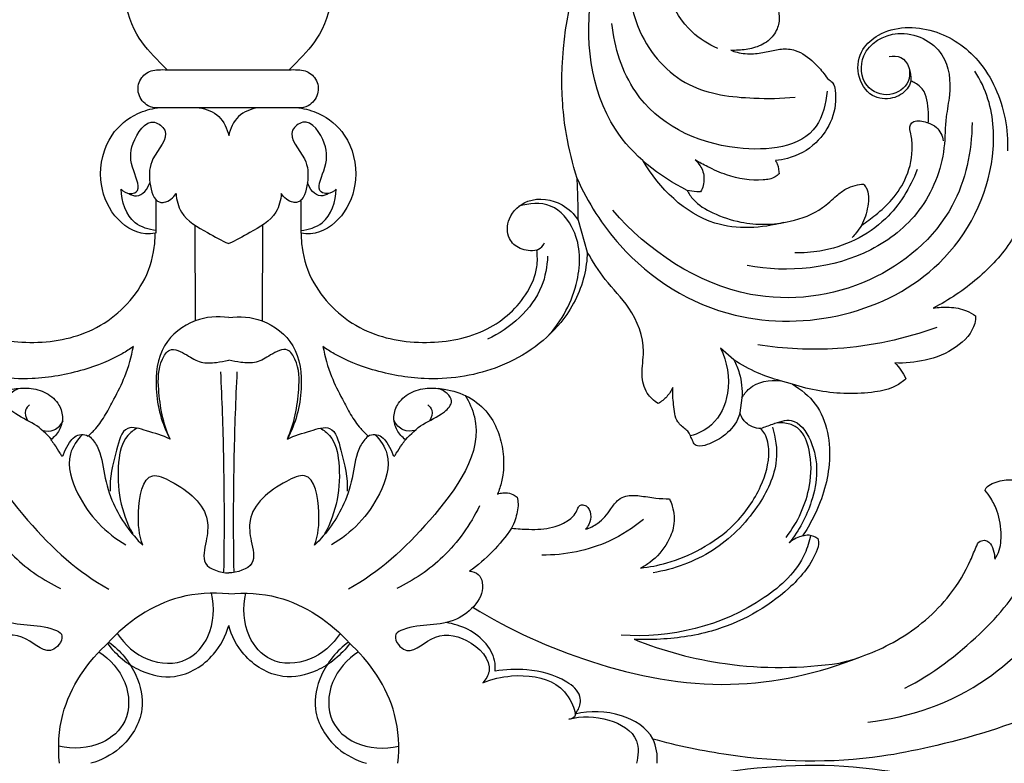
# Model space of a CAD drawing. Units: millimetres. Extents: x 2536 to 3342, y 428 to 1883.
# Drawn here: x 2909 to 3033, y 984 to 1077 of the extents above; entities that cross this region are included whole.
import ezdxf

# ---------------------------------------------------------------- set-up
doc = ezdxf.new("R2010")
doc.units = ezdxf.units.MM

# ---------------------------------------------------------------- blocks, each defined once
blk = doc.blocks.new('N-420_704_350')
for p, q in [((309.94, 438.82), (309.49, 437.32)), ((311.63, 432.47), (313.51, 432.21)), ((306.87, 431.46), (305.38, 429.79)), ((289.3, 411.87), (293.32, 413.02)), ((318.87, 388.6, 0), (318.97, 388.78, 0)), ((275.2, 376.74), (275.2, 358.97)), ((290.94, 377.04), (286.72, 377.05)), ((270.42, 360.2), (270.42, 375.51)), ((289.95, 372.16), (301.96, 372.12)), ((289.95, 363.68), (301.96, 363.72)), ((290.94, 358.8), (286.72, 358.79)), ((318.97, 346.93, 0), (318.87, 347.12, 0))]:
    blk.add_line(p, q)
for points, knots in [([(350.4, 480.31), (350.04, 481.09), (349.2, 482.12), (346.96, 483.38), (346.29, 481.53), (345.37, 479.69), (348.06, 475.85), (352.17, 468.68), (354.98, 459.07), (357.66, 445.78), (357.36, 433.86), (355.39, 424.39), (354.52, 421.27)], [0, 0, 0, 0, 2.558218, 4.472404, 5.408713, 7.700184, 10.397843, 18.101235, 33.514257, 39.592965, 58.881267, 68.594379, 68.594379, 68.594379, 68.594379]), ([(364.75, 480.31), (365.11, 481.09), (365.95, 482.12), (368.19, 483.38), (368.86, 481.53), (369.78, 479.69), (367.09, 475.85), (362.98, 468.68), (360.16, 459.07), (357.49, 445.78), (357.79, 433.86), (359.76, 424.39), (360.63, 421.27)], [0, 0, 0, 0, 2.558218, 4.472404, 5.408713, 7.700184, 10.397843, 18.101235, 33.514257, 39.592965, 58.881267, 68.594379, 68.594379, 68.594379, 68.594379]), ([(352.39, 448.29), (351.81, 453.56), (348.53, 463.18), (339.17, 471.66), (332.63, 473.86), (330.27, 474.34)], [0, 0, 0, 0, 15.903555, 29.075195, 36.309196, 36.309196, 36.309196, 36.309196]), ([(323.27, 463.05, 0), (323.16, 463.08, 0), (322.77, 463.26, 0), (322.21, 464.29, 0), (321.62, 466.53, 0), (323.07, 469.78, 0), (326.11, 472.35, 0), (329.47, 473.19, 0), (331.52, 473.47, 0), (332.3, 473.52, 0)], [1180.636511, 1180.636511, 1180.636511, 1180.636511, 1181.022104, 1182.087345, 1184.499753, 1188.910812, 1193.454264, 1197.965329, 1200.66774, 1200.66774, 1200.66774, 1200.66774]), ([(348.14, 452.96), (346.37, 456.42), (341.92, 462.25), (334.74, 468.51), (327.99, 469.84), (325.29, 468.51), (324.61, 468.08)], [0, 0, 0, 0, 11.658648, 21.74217, 28.170286, 30.575845, 30.575845, 30.575845, 30.575845]), ([(279.35, 468.29, 0), (279.45, 468.39, 0), (279.98, 468.86, 0), (282.07, 468.97, 0), (286.16, 468.81, 0), (291.92, 466.91, 0), (296.87, 462.17, 0), (299.36, 458.53, 0), (300.36, 456.54, 0)], [976.474843, 976.474843, 976.474843, 976.474843, 976.963321, 978.881653, 983.274277, 991.545989, 999.000185, 1006.714498, 1006.714498, 1006.714498, 1006.714498]), ([(271.84, 453.73, 0), (272.18, 453.62, 0), (273.18, 453.13, 0), (274.25, 451.36, 0), (273.94, 448.47, 0), (271.03, 446.73, 0), (267.83, 447.32, 0), (264.92, 450.68, 0), (264.84, 456.79, 0), (269.18, 462.97, 0), (275.21, 465.63, 0), (279.25, 465.91, 0), (280.6, 465.86, 0)], [926.355705, 926.355705, 926.355705, 926.355705, 927.612282, 930.108153, 933.031008, 936.747909, 940.385547, 943.444455, 951.483243, 959.279775, 968.574372, 973.245559, 973.245559, 973.245559, 973.245559]), ([(331.91, 464.26, 0), (331.73, 464.38, 0), (330.84, 464.93, 0), (328.72, 465.21, 0), (326.27, 464.8, 0), (324.4, 463.92, 0), (323.58, 463.31, 0), (323.27, 463.05, 0)], [1169.948965, 1169.948965, 1169.948965, 1169.948965, 1170.70228, 1173.536982, 1177.097129, 1179.223682, 1180.636511, 1180.636511, 1180.636511, 1180.636511]), ([(284.07, 411.74), (287.11, 413.09), (294.8, 417.99), (304.89, 433.82), (299.65, 456.65), (284.01, 464.54), (275.07, 464.07), (271.67, 462.46), (270.57, 461.78)], [0, 0, 0, 0, 9.972733, 26.904003, 53.3903, 68.366305, 75.596939, 79.485522, 79.485522, 79.485522, 79.485522]), ([(344.98, 444.7, 0), (344.39, 447.21, 0), (342.34, 452.44, 0), (337.61, 458.13, 0), (333, 460.9, 0), (330.68, 461.78, 0), (329.68, 462.25, 0), (329.45, 462.94, 0), (329.83, 463.72, 0), (330.76, 464.14, 0), (331.51, 464.27, 0), (331.91, 464.26, 0)], [1137.816636, 1137.816636, 1137.816636, 1137.816636, 1146.77774, 1157.028645, 1162.884689, 1165.151148, 1165.756189, 1166.59225, 1167.311298, 1168.577258, 1169.948965, 1169.948965, 1169.948965, 1169.948965]), ([(277.06, 461.42), (280.64, 461.38), (289.12, 459.63), (298.32, 448.73), (300.48, 431.42), (293.16, 420.66), (288.06, 416.22)], [0, 0, 0, 0, 10.726299, 24.665264, 39.757755, 60.065042, 60.065042, 60.065042, 60.065042]), ([(300.36, 456.54, 0), (300.25, 457.2, 0), (300.19, 458.62, 0), (300.5, 460.47, 0), (301.08, 461.5, 0), (301.33, 461.86, 0)], [1006.714498, 1006.714498, 1006.714498, 1006.714498, 1009.039472, 1011.594485, 1013.105173, 1013.105173, 1013.105173, 1013.105173]), ([(301.33, 461.86, 0), (301.65, 461.85, 0), (303.24, 461.69, 0), (305.63, 459.38, 0), (307.06, 455.7, 0), (307.32, 452.97, 0), (307.26, 451.7, 0)], [1013.105173, 1013.105173, 1013.105173, 1013.105173, 1014.211006, 1018.569734, 1023.493308, 1027.904859, 1027.904859, 1027.904859, 1027.904859]), ([(270.34, 453.53), (270.85, 453.6), (272.4, 453.54), (274.07, 451.04), (272.68, 447.48), (267.79, 447.19), (264.76, 452.4), (267.74, 458.36), (272.86, 458.83), (276.68, 458), (281.76, 458.07), (288.37, 455.43), (295.16, 446.8), (295.98, 438.27), (295.02, 433.13)], [0, 0, 0, 0, 1.540471, 4.365473, 7.459993, 11.205708, 16.311836, 22.485782, 27.597339, 30.37671, 34.282611, 42.746324, 50.566121, 66.244865, 66.244865, 66.244865, 66.244865]), ([(277.1, 455.9), (277.21, 456.27), (277.68, 457.22), (278.71, 457.69), (279.33, 457.79)], [0, 0, 0, 0, 1.160517, 3.058378, 3.058378, 3.058378, 3.058378]), ([(302.79, 456.97), (304.24, 452.97), (305.88, 445.42), (305.5, 437.76), (304.98, 434.45)], [0, 0, 0, 0, 12.746186, 22.809212, 22.809212, 22.809212, 22.809212]), ([(277.1, 455.9, 0), (276.8, 455.92, 0), (275.95, 455.95, 0), (274.62, 455.84, 0), (273.05, 455.51, 0), (272.21, 454.55, 0), (271.91, 453.92, 0), (271.84, 453.73, 0)], [919.244097, 919.244097, 919.244097, 919.244097, 920.294522, 922.195435, 923.912872, 925.670516, 926.355705, 926.355705, 926.355705, 926.355705]), ([(289.97, 447.49, 0), (289.56, 448.12, 0), (288.55, 449.46, 0), (286.66, 451.56, 0), (283.78, 453.42, 0), (280.72, 454.03, 0), (278.71, 453.8, 0), (277.88, 453.56, 0), (277.41, 453.6, 0), (277.02, 453.87, 0), (276.79, 454.42, 0), (276.84, 455.1, 0), (276.99, 455.65, 0), (277.1, 455.9, 0)], [899.013102, 899.013102, 899.013102, 899.013102, 901.608528, 904.839936, 908.783307, 913.304846, 915.327287, 915.779761, 916.26329, 916.936723, 917.302154, 918.277273, 919.244097, 919.244097, 919.244097, 919.244097]), ([(282.95, 454.52), (285.25, 453.64), (290.13, 450.64), (293.2, 444.3), (293.44, 440.17), (293.41, 439.11)], [0, 0, 0, 0, 7.368066, 16.550978, 19.726307, 19.726307, 19.726307, 19.726307]), ([(268.75, 450.99), (268.68, 451.48), (268.64, 453.24), (270.76, 453.75), (271.84, 453.73)], [0, 0, 0, 0, 1.467824, 4.706069, 4.706069, 4.706069, 4.706069]), ([(307.26, 451.7, 0), (307.54, 451.98, 0), (308.16, 452.5, 0), (308.86, 452.91, 0), (309.24, 453.09, 0)], [1027.904859, 1027.904859, 1027.904859, 1027.904859, 1029.257295, 1030.71168, 1030.71168, 1030.71168, 1030.71168]), ([(309.24, 453.09, 0), (309.59, 452.7, 0), (310.45, 451.52, 0), (311.02, 448.93, 0), (311.25, 444.55, 0), (310.65, 441.04, 0), (309.94, 438.82, 0)], [1030.71168, 1030.71168, 1030.71168, 1030.71168, 1032.525984, 1035.680931, 1039.700054, 1047.784006, 1047.784006, 1047.784006, 1047.784006]), ([(284.78, 447.76, 0), (284.92, 447.88, 0), (285.7, 448.47, 0), (287.68, 448.38, 0), (289.23, 447.91, 0), (289.97, 447.49, 0)], [892.722121, 892.722121, 892.722121, 892.722121, 893.359844, 896.06345, 899.013102, 899.013102, 899.013102, 899.013102]), ([(285.57, 425.57, 0), (285.98, 425.79, 0), (287.2, 426.61, 0), (288.6, 429, 0), (289.64, 432.08, 0), (289.94, 435.42, 0), (289.51, 438.95, 0), (288.32, 442.18, 0), (286.4, 444.14, 0), (285.1, 445.8, 0), (284.8, 447.16, 0), (284.78, 447.76, 0)], [863.790572, 863.790572, 863.790572, 863.790572, 865.396727, 868.811124, 873.114405, 876.6382, 880.352968, 885.443179, 888.135913, 889.844461, 892.722121, 892.722121, 892.722121, 892.722121]), ([(289.97, 447.49), (290.3, 447.29), (290.83, 446.92), (291.32, 446.5), (291.51, 446.33)], [0, 0, 0, 0, 1.155376, 1.935961, 1.935961, 1.935961, 1.935961]), ([(337.95, 398.62), (340.83, 403.27), (345.54, 413.73), (348.86, 430.65), (346.25, 442.13), (344.24, 447.28)], [0, 0, 0, 0, 16.399566, 34.148303, 50.735747, 50.735747, 50.735747, 50.735747]), ([(341.99, 418.9, 0), (343.45, 422.58, 0), (345.76, 431.09, 0), (345.67, 439.97, 0), (344.98, 444.7, 0)], [1107.504048, 1107.504048, 1107.504048, 1107.504048, 1121.233626, 1137.816636, 1137.816636, 1137.816636, 1137.816636]), ([(267.97, 431.07, 0), (268.07, 431.33, 0), (268.35, 432.26, 0), (268.49, 433.86, 0), (268.16, 435.72, 0), (267.72, 437.43, 0), (267.89, 439.58, 0), (269.25, 441.36, 0), (270.65, 442.63, 0), (271.63, 443.29, 0), (272.11, 444.05, 0), (273.93, 444.4, 0), (276.67, 444.04, 0), (279.94, 441.85, 0), (281.46, 439.04, 0), (281.78, 437.19, 0), (281.83, 436.69, 0)], [808.834726, 808.834726, 808.834726, 808.834726, 809.776889, 812.197978, 814.3362, 816.308559, 818.320375, 821.570087, 823.720154, 824.900936, 825.656064, 826.692869, 830.950615, 835.116536, 839.821015, 841.586874, 841.586874, 841.586874, 841.586874]), ([(309.94, 438.82, 0), (310.58, 439.91, 0), (313.1, 443.03, 0), (319.91, 444.04, 0), (325.48, 442.21, 0), (328.28, 440.58, 0), (329, 440.09, 0)], [1047.784006, 1047.784006, 1047.784006, 1047.784006, 1052.170871, 1061.152513, 1069.316843, 1072.344656, 1072.344656, 1072.344656, 1072.344656]), ([(273.11, 443.17), (274.64, 443.05), (279.99, 441.78), (281.33, 429.76), (275.66, 418.95), (267.6, 416.43), (264.58, 416.11)], [0, 0, 0, 0, 4.597462, 14.865348, 29.470354, 38.597764, 38.597764, 38.597764, 38.597764]), ([(315.5, 434.86), (315.28, 435.34), (314.89, 436.56), (313.89, 439.18), (318.4, 442.34), (324.23, 441.8), (328.34, 439.67), (329.85, 438.42)], [0, 0, 0, 0, 1.595771, 3.959151, 7.444888, 15.107089, 20.980278, 20.980278, 20.980278, 20.980278]), ([(329.33, 442.02, 0), (329.45, 442.05, 0), (330.03, 442.19, 0), (332.49, 441.34, 0), (337.13, 437.33, 0), (341.08, 430.11, 0), (342.03, 423.13, 0), (342.04, 419.86, 0), (341.99, 418.9, 0)], [1074.67833, 1074.67833, 1074.67833, 1074.67833, 1075.105239, 1076.721441, 1083.276541, 1096.148363, 1104.174179, 1107.504048, 1107.504048, 1107.504048, 1107.504048]), ([(329.18, 438.03), (327.3, 439.49), (323.59, 441.19), (318.74, 441.25), (315.69, 440.17), (314.76, 438.23), (314.75, 437.13), (314.87, 436.56)], [0, 0, 0, 0, 7.133274, 11.572203, 14.577744, 16.012745, 17.751851, 17.751851, 17.751851, 17.751851]), ([(329, 440.09, 0), (328.91, 440.34, 0), (328.79, 441.02, 0), (329.08, 441.69, 0), (329.33, 442.02, 0)], [1072.344656, 1072.344656, 1072.344656, 1072.344656, 1073.258251, 1074.67833, 1074.67833, 1074.67833, 1074.67833]), ([(328.91, 441.1), (329.7, 440.94), (332.93, 439.99), (339.72, 432.62), (341.93, 423.45), (341.45, 417.27)], [0, 0, 0, 0, 2.415908, 9.941122, 28.55613, 28.55613, 28.55613, 28.55613]), ([(329, 440.09), (329.06, 439.82), (329.25, 439.22), (329.62, 438.69), (329.85, 438.42)], [0, 0, 0, 0, 0.82857, 1.892218, 1.892218, 1.892218, 1.892218]), ([(253.15, 418.95), (257.16, 417.89), (265.03, 417.9), (273.16, 425.14), (274.06, 432.96), (274.04, 437.43), (273.85, 439.15)], [0, 0, 0, 0, 12.453656, 21.565442, 29.884126, 35.061358, 35.061358, 35.061358, 35.061358]), ([(261.91, 435.64, 0), (261.87, 435.72, 0), (261.81, 435.89, 0), (261.66, 436.18, 0), (261.87, 436.61, 0), (262.58, 436.99, 0), (263.77, 437.25, 0), (265.43, 437, 0), (266.94, 435.8, 0), (267.75, 433.98, 0), (267.95, 432.35, 0), (267.98, 431.39, 0), (267.97, 431.07, 0)], [795.756782, 795.756782, 795.756782, 795.756782, 796.068092, 796.397874, 796.807182, 797.557334, 799.139433, 800.986474, 803.16291, 805.5215, 807.72719, 808.834726, 808.834726, 808.834726, 808.834726]), ([(283.48, 437.14, 0), (283.63, 436.99, 0), (284.1, 436.42, 0), (284.47, 434.08, 0), (284, 431.13, 0), (282.72, 428.39, 0), (282.05, 427.09, 0), (281.75, 426.57, 0)], [843.772918, 843.772918, 843.772918, 843.772918, 844.497077, 846.271937, 851.693214, 854.658688, 856.753732, 856.753732, 856.753732, 856.753732]), ([(281.83, 436.69, 0), (281.96, 436.77, 0), (282.53, 437.05, 0), (283.18, 437.15, 0), (283.48, 437.14, 0)], [841.586874, 841.586874, 841.586874, 841.586874, 842.142675, 843.772918, 843.772918, 843.772918, 843.772918]), ([(289.61, 437.75), (290.34, 434.95), (290.82, 427.57), (285.29, 422.07), (281.86, 420.04)], [0, 0, 0, 0, 8.6717, 20.622668, 20.622668, 20.622668, 20.622668]), ([(309.49, 437.32, 0), (309.23, 436.33, 0), (308.53, 434.29, 0), (307.49, 432.4, 0), (306.87, 431.46, 0)], [19.508154, 19.508154, 19.508154, 19.508154, 23.051975, 26.960288, 26.960288, 26.960288, 26.960288]), ([(311.63, 432.47, 0), (311.21, 432.72, 0), (309.7, 433.85, 0), (309.33, 435.98, 0), (309.49, 437.32, 0)], [13.129404, 13.129404, 13.129404, 13.129404, 14.817196, 19.508154, 19.508154, 19.508154, 19.508154]), ([(315.31, 436.3), (316.64, 436.71), (320.23, 437.23), (325.99, 434.39), (331.32, 429.08), (333.19, 423.92), (333.63, 421.29)], [0, 0, 0, 0, 4.163649, 10.479848, 18.360779, 26.354087, 26.354087, 26.354087, 26.354087]), ([(333.03, 419.73, 0), (332.91, 420.83, 0), (332.4, 423.46, 0), (330.68, 427.56, 0), (327.6, 431.87, 0), (323.25, 434.89, 0), (319.14, 436.1, 0), (316.53, 435.66, 0), (315.7, 435.04, 0), (315.5, 434.86, 0)], [-316.975279, -316.975279, -316.975279, -316.975279, -313.107797, -307.746848, -301.640774, -294.965228, -289.750139, -287.125907, -286.192333, -286.192333, -286.192333, -286.192333]), ([(315.5, 434.86, 0), (315.5, 434.49, 0), (315.36, 433.63, 0), (314.56, 432.68, 0), (313.83, 432.31, 0), (313.51, 432.21, 0)], [-286.192333, -286.192333, -286.192333, -286.192333, -284.924716, -283.259573, -282.115581, -282.115581, -282.115581, -282.115581]), ([(306.87, 431.46, 0), (307.4, 431.73, 0), (308.92, 432.36, 0), (310.59, 432.53, 0), (311.63, 432.47, 0)], [26.960288, 26.960288, 26.960288, 26.960288, 29.026392, 32.637559, 32.637559, 32.637559, 32.637559]), ([(313.51, 432.21, 0), (313.8, 432.14, 0), (314.97, 431.76, 0), (316.48, 430.31, 0), (317.45, 428.48, 0), (317.82, 427.17, 0), (317.52, 426.46, 0), (316.99, 426.28, 0), (316.63, 426.08, 0), (316.43, 426, 0)], [-282.115581, -282.115581, -282.115581, -282.115581, -281.08684, -277.871318, -275.255826, -273.800007, -273.414414, -272.723843, -271.974851, -271.974851, -271.974851, -271.974851]), ([(305.38, 429.79), (307.11, 430.6), (310.68, 431.27), (315.01, 429.29), (316.16, 426.95), (316.43, 426)], [0, 0, 0, 0, 5.739689, 10.20315, 13.18496, 13.18496, 13.18496, 13.18496]), ([(267.73, 429.43), (267.2, 428.26), (264.61, 424.03), (256.64, 421.5), (250.66, 422.96), (248.41, 424)], [0, 0, 0, 0, 3.834139, 14.524247, 21.966042, 21.966042, 21.966042, 21.966042]), ([(281.75, 426.57, 0), (281.96, 426.81, 0), (282.62, 427.42, 0), (284.09, 427.86, 0), (285.24, 427.55, 0), (285.75, 427.28, 0)], [856.753732, 856.753732, 856.753732, 856.753732, 857.864302, 859.812027, 861.798681, 861.798681, 861.798681, 861.798681]), ([(285.75, 427.28, 0), (285.75, 427.12, 0), (285.74, 426.54, 0), (285.66, 425.97, 0), (285.57, 425.57, 0)], [861.798681, 861.798681, 861.798681, 861.798681, 862.365869, 863.790572, 863.790572, 863.790572, 863.790572]), ([(316.43, 426, 0), (316.31, 425.96, 0), (315.99, 425.84, 0), (315.46, 425.23, 0), (314.57, 424.06, 0), (312.48, 423.88, 0), (311.05, 423.73, 0), (310.33, 423.77, 0)], [-271.974851, -271.974851, -271.974851, -271.974851, -271.528158, -270.821384, -269.213824, -266.62171, -264.106507, -264.106507, -264.106507, -264.106507]), ([(285.57, 425.57), (283.77, 422.06), (277.41, 413.76), (266.34, 412.68), (260.54, 413.58)], [0, 0, 0, 0, 11.845532, 29.454721, 29.454721, 29.454721, 29.454721]), ([(310.33, 423.77, 0), (310.75, 423.58, 0), (311.55, 423.08, 0), (312.13, 422.34, 0), (312.35, 421.94, 0)], [-264.106507, -264.106507, -264.106507, -264.106507, -262.491544, -260.904306, -260.904306, -260.904306, -260.904306]), ([(324.34, 423.36, 0), (324.64, 423.5, 0), (325.72, 423.91, 0), (327.68, 424.09, 0), (330.19, 423.02, 0), (332.01, 421.5, 0), (332.83, 420.14, 0), (333.03, 419.73, 0)], [-328.991508, -328.991508, -328.991508, -328.991508, -327.832422, -324.999862, -322.453534, -318.562424, -316.975279, -316.975279, -316.975279, -316.975279]), ([(328.16, 412.81, 0), (327.98, 413.35, 0), (327.38, 414.64, 0), (325.89, 415.83, 0), (324.45, 416.75, 0), (323.84, 418.09, 0), (323.93, 419.72, 0), (324.27, 421.52, 0), (324.33, 422.79, 0), (324.34, 423.36, 0)], [-343.086984, -343.086984, -343.086984, -343.086984, -341.148772, -338.269351, -336.550796, -335.362907, -333.386802, -330.983485, -328.991508, -328.991508, -328.991508, -328.991508]), ([(312.35, 421.94, 0), (312.02, 421.4, 0), (311.02, 420.28, 0), (308.54, 419.73, 0), (304.89, 420.47, 0), (300.4, 418.74, 0), (297.01, 415.26, 0), (294.5, 413.72, 0), (293.32, 413.02, 0)], [-260.904306, -260.904306, -260.904306, -260.904306, -258.728182, -255.924503, -252.580013, -245.888298, -240.502994, -235.736999, -235.736999, -235.736999, -235.736999]), ([(357.57, 421.81), (356.54, 421.87), (353.67, 421.53), (351.01, 417.07), (350.93, 413.38), (351.38, 411.5)], [0, 0, 0, 0, 3.10643, 8.02436, 13.844436, 13.844436, 13.844436, 13.844436]), ([(326.92, 420.09), (328, 418.78), (330.51, 414.88), (331.42, 410.2), (331.42, 407.31)], [0, 0, 0, 0, 5.077948, 13.751413, 13.751413, 13.751413, 13.751413]), ([(352.03, 410.69), (351.6, 412.32), (351.62, 415.48), (353.97, 419.66), (356.66, 419.45), (357.57, 419.2)], [0, 0, 0, 0, 5.03416, 9.379849, 12.211641, 12.211641, 12.211641, 12.211641]), ([(274.73, 409.93, 0), (268.56, 409.53, 0), (258.23, 410.9, 0), (249.5, 416.03, 0), (246.48, 418.35, 0)], [-34.674284, -34.674284, -34.674284, -34.674284, -13.187719, 0, 0, 0, 0]), ([(293.32, 413.02, 0), (294.33, 412.99, 0), (297.52, 412.58, 0), (303.54, 409.48, 0), (308.47, 401.98, 0), (309.66, 393.3, 0), (308.41, 386.41, 0), (306.77, 382.17, 0), (305.52, 380.23, 0), (305.19, 379.77, 0)], [-235.736999, -235.736999, -235.736999, -235.736999, -232.221877, -224.674252, -213.028947, -202.617466, -194.985395, -188.923664, -186.983812, -186.983812, -186.983812, -186.983812]), ([(325.08, 412.3, 0), (325.09, 412.5, 0), (325.21, 413.12, 0), (326.32, 413.58, 0), (327.41, 413.37, 0), (327.97, 412.98, 0), (328.16, 412.81, 0)], [-347.498677, -347.498677, -347.498677, -347.498677, -346.820165, -345.430679, -343.94818, -343.086984, -343.086984, -343.086984, -343.086984]), ([(284.07, 411.74, 0), (282.26, 411.17, 0), (279.16, 410.41, 0), (276.01, 410.02, 0), (274.73, 409.93, 0)], [-45.697406, -45.697406, -45.697406, -45.697406, -39.105254, -34.674284, -34.674284, -34.674284, -34.674284]), ([(289.3, 411.87, 0), (288.48, 411.87, 0), (286.74, 411.86, 0), (285, 411.79, 0), (284.07, 411.74, 0)], [-51.74761, -51.74761, -51.74761, -51.74761, -48.921113, -45.697406, -45.697406, -45.697406, -45.697406]), ([(293.09, 406.67, 0), (293.22, 405.98, 0), (293.12, 404.57, 0), (291.57, 402.84, 0), (288.73, 402.95, 0), (286.25, 405.73, 0), (286.82, 409.63, 0), (288.54, 411.36, 0), (289.3, 411.87, 0)], [-71.094046, -71.094046, -71.094046, -71.094046, -68.64673, -66.532863, -63.674115, -59.965472, -54.928452, -51.74761, -51.74761, -51.74761, -51.74761]), ([(303.93, 408.03), (301.99, 409.84), (297.59, 412.2), (291.1, 412.2), (286.91, 408.76), (287.17, 405.69), (287.57, 404.42)], [0, 0, 0, 0, 7.948915, 14.270171, 18.470093, 22.458463, 22.458463, 22.458463, 22.458463]), ([(328.03, 403.5, 0), (328.1, 404.22, 0), (328.17, 405.45, 0), (328.19, 407.66, 0), (327.7, 409.69, 0), (326.64, 411.29, 0), (325.74, 411.75, 0), (325.21, 411.97, 0), (325.1, 412.22, 0), (325.08, 412.3, 0)], [-359.00679, -359.00679, -359.00679, -359.00679, -356.503164, -354.740297, -351.332044, -349.384208, -348.385413, -347.80676, -347.498677, -347.498677, -347.498677, -347.498677]), ([(351.38, 411.5), (351.02, 411.81), (350.28, 412.18), (348.61, 412.15), (346.57, 409.65), (345.68, 405.86), (345.76, 402.73), (346, 401.42)], [0, 0, 0, 0, 1.451383, 2.348415, 4.810292, 10.062041, 14.059404, 14.059404, 14.059404, 14.059404]), ([(347.46, 399.89), (346.99, 401.03), (346.25, 404.04), (346.87, 408.73), (349.29, 410.85), (351.8, 411.85), (352.01, 410.89), (352.03, 410.69)], [0, 0, 0, 0, 3.696157, 9.399852, 12.397832, 14.324182, 14.918576, 14.918576, 14.918576, 14.918576]), ([(293.09, 406.67), (292.96, 406.98), (292.67, 407.38), (292.27, 407.59), (292.17, 407.64)], [0, 0, 0, 0, 1.018515, 1.363868, 1.363868, 1.363868, 1.363868]), ([(293.84, 408.03), (295.13, 407.97), (299.62, 407.19), (302.94, 403.34), (304.27, 400.46)], [0, 0, 0, 0, 3.860248, 13.368675, 13.368675, 13.368675, 13.368675]), ([(234.91, 406.21, 0), (234.27, 405.35, 0), (232.78, 402.71, 0), (232.44, 397.89, 0), (234.83, 391.46, 0), (240.31, 385.99, 0), (248.07, 382.85, 0), (254.69, 381.64, 0), (260.73, 381.17, 0), (265.82, 379.9, 0), (268.74, 377.21, 0), (270.12, 375.83, 0), (270.42, 375.51, 0)], [-221.830695, -221.830695, -221.830695, -221.830695, -218.10314, -211.483129, -205.872414, -194.663177, -185.890696, -177.092184, -171.450726, -164.759869, -159.463776, -157.955915, -157.955915, -157.955915, -157.955915]), ([(290.94, 377.04, 0), (291.54, 377.03, 0), (293.71, 377.16, 0), (298.58, 378.79, 0), (303.73, 384.43, 0), (305.15, 392.71, 0), (303.76, 400.44, 0), (299.51, 405.16, 0), (295.63, 406.79, 0), (293.78, 406.76, 0), (293.09, 406.67, 0)], [-121.169882, -121.169882, -121.169882, -121.169882, -119.098439, -113.655234, -103.758304, -94.392338, -85.332017, -77.382838, -73.501832, -71.094046, -71.094046, -71.094046, -71.094046]), ([(323.73, 401.74, 0), (323.69, 401.85, 0), (323.6, 402.18, 0), (323.53, 402.84, 0), (323.71, 403.59, 0), (323.99, 404.04, 0), (324.13, 404.21, 0)], [-366.683233, -366.683233, -366.683233, -366.683233, -366.27294, -365.480303, -364.403972, -363.663373, -363.663373, -363.663373, -363.663373]), ([(324.13, 404.21, 0), (324.4, 404.26, 0), (325.36, 404.4, 0), (326.7, 404.07, 0), (327.68, 403.68, 0), (328.03, 403.5, 0)], [-363.663373, -363.663373, -363.663373, -363.663373, -362.703086, -360.338157, -359.00679, -359.00679, -359.00679, -359.00679]), ([(316.9, 390.16, 0), (316.58, 389.73, 0), (315.77, 389.01, 0), (314.15, 388.54, 0), (312.32, 389.07, 0), (310.86, 390.67, 0), (310.31, 392.86, 0), (310.53, 395.41, 0), (311.36, 398.19, 0), (313.42, 400.62, 0), (316.03, 401.98, 0), (318.72, 402.53, 0), (321.05, 402.52, 0), (322.71, 402.11, 0), (323.48, 401.84, 0), (323.73, 401.74, 0)], [-399.592366, -399.592366, -399.592366, -399.592366, -397.755434, -395.941934, -393.982193, -391.448913, -388.839679, -386.36296, -382.602448, -378.982625, -375.612819, -372.584252, -369.510869, -367.622617, -366.683233, -366.683233, -366.683233, -366.683233]), ([(328.03, 403.5), (329.07, 402.79), (331.04, 401.17), (332.7, 399.24), (333.44, 398.21)], [0, 0, 0, 0, 3.793629, 7.599313, 7.599313, 7.599313, 7.599313]), ([(346, 401.42), (345.67, 401.45), (344.43, 401.47), (341.49, 399.96), (340.16, 397.14), (339.89, 395.25)], [0, 0, 0, 0, 1.005302, 3.667716, 9.389941, 9.389941, 9.389941, 9.389941]), ([(333.44, 398.21), (333.46, 398.6), (333.7, 399.43), (336.37, 400.53), (340.91, 396.15), (339.82, 391.88), (341.43, 388.35), (344.58, 390.38), (341.07, 393.57), (341.52, 398.01), (345.04, 401.49), (347.04, 400.24), (347.46, 399.89)], [0, 0, 0, 0, 1.177853, 2.30294, 7.933672, 14.808147, 15.85016, 17.965536, 21.648159, 26.11261, 30.916729, 32.552474, 32.552474, 32.552474, 32.552474]), ([(311.35, 397.68), (312.19, 398.16), (317.55, 400.66), (327.6, 393.32), (333.55, 386.89), (335.7, 382.97)], [0, 0, 0, 0, 2.904468, 17.055868, 30.475769, 30.475769, 30.475769, 30.475769]), ([(325.23, 399.46), (327.59, 398.31), (331.75, 395.38), (334.58, 391.19), (335.6, 389.09)], [0, 0, 0, 0, 7.871838, 14.875008, 14.875008, 14.875008, 14.875008]), ([(316.9, 390.16), (316.19, 390.83), (314.72, 392.32), (313.97, 394.65), (311.83, 396.59), (310.76, 395.04), (310.46, 394.35)], [0, 0, 0, 0, 2.92002, 6.038033, 7.680471, 9.922999, 9.922999, 9.922999, 9.922999]), ([(312.53, 392.98), (312.7, 393.19), (313.31, 393.69), (314.13, 393.44), (314.5, 393.2)], [0, 0, 0, 0, 0.837005, 2.15828, 2.15828, 2.15828, 2.15828]), ([(315.73, 391.35), (315.85, 390.87), (315.89, 389.72), (314.99, 388.97), (314.5, 388.72)], [0, 0, 0, 0, 1.469535, 3.124487, 3.124487, 3.124487, 3.124487]), ([(318.97, 388.78, 0), (318.85, 388.85, 0), (318.35, 389.16, 0), (317.66, 389.62, 0), (317.1, 390.01, 0), (316.9, 390.16, 0)], [-402.468961, -402.468961, -402.468961, -402.468961, -401.972013, -400.442495, -399.592366, -399.592366, -399.592366, -399.592366]), ([(357.57, 389.21), (355.53, 389.41), (349.76, 389.12), (344.74, 385.66), (342.34, 382.97)], [0, 0, 0, 0, 6.155863, 16.940536, 16.940536, 16.940536, 16.940536]), ([(343.56, 384.23), (344.49, 382.83), (347.07, 380.47), (352.3, 380.22), (355.71, 384.13), (355.82, 387.53), (355.4, 389.3)], [0, 0, 0, 0, 5.036235, 9.900057, 13.815474, 19.290243, 19.290243, 19.290243, 19.290243]), ([(316.44, 385.45, 0), (316.31, 385.71, 0), (316.14, 386.32, 0), (316.51, 387.21, 0), (317.34, 387.91, 0), (318.16, 388.34, 0), (318.72, 388.55, 0), (318.87, 388.6, 0)], [-407.95302, -407.95302, -407.95302, -407.95302, -406.935345, -405.894607, -404.814879, -403.235077, -402.709499, -402.709499, -402.709499, -402.709499]), ([(316.24, 386.31), (316.93, 386.98), (319.29, 388.62), (325.2, 386.67), (328.67, 383.4), (330.11, 380.85)], [0, 0, 0, 0, 2.890765, 7.979745, 16.783096, 16.783096, 16.783096, 16.783096]), ([(305.19, 379.77, 0), (306.47, 380.02, 0), (308.77, 380.64, 0), (311.52, 382.07, 0), (313.75, 383.21, 0), (315.31, 384.31, 0), (316.14, 385.13, 0), (316.44, 385.45, 0)], [-422.720811, -422.720811, -422.720811, -422.720811, -418.201743, -414.531942, -411.995228, -409.498227, -407.95302, -407.95302, -407.95302, -407.95302]), ([(316.44, 385.45), (316.83, 385.08), (318.24, 383.94), (321.38, 383.67), (325.8, 382.3), (328.67, 380.25), (330.17, 378.73)], [0, 0, 0, 0, 1.620791, 5.282653, 9.111026, 15.509743, 15.509743, 15.509743, 15.509743]), ([(342.34, 382.97), (343.41, 381.54), (346, 379.37), (351.27, 378.25), (355.7, 380.97), (357.2, 383.94), (357.57, 385.26)], [0, 0, 0, 0, 5.364565, 9.688048, 15.321477, 19.418677, 19.418677, 19.418677, 19.418677]), ([(275.2, 376.74, 0), (275.31, 377.6, 0), (275.94, 379.81, 0), (278.73, 383.23, 0), (284, 384.41, 0), (288.9, 382.62, 0), (291.19, 379.35, 0), (291.02, 377.43, 0), (290.94, 377.04, 0)], [-147.91219, -147.91219, -147.91219, -147.91219, -144.922979, -140.047118, -133.348364, -127.738137, -122.551916, -121.169882, -121.169882, -121.169882, -121.169882]), ([(316.83, 375.3), (316.37, 376.23), (315.93, 377.87), (314.83, 381.17), (319.23, 382.29), (321.63, 382.9), (323.37, 382.83)], [0, 0, 0, 0, 3.11976, 5.520414, 8.580981, 13.80905, 13.80905, 13.80905, 13.80905]), ([(336.28, 367.92), (336.09, 369.96), (336.38, 375.74), (339.84, 380.76), (342.52, 383.15)], [0, 0, 0, 0, 6.155863, 16.940536, 16.940536, 16.940536, 16.940536]), ([(342.52, 383.15), (343.96, 382.08), (346.12, 379.5), (347.24, 374.23), (344.52, 369.79), (341.55, 368.29), (340.24, 367.92)], [0, 0, 0, 0, 5.364565, 9.688048, 15.321477, 19.418677, 19.418677, 19.418677, 19.418677]), ([(285.43, 381.46), (285.72, 381.16), (286.09, 380.52), (285.67, 378.75), (282.57, 380.29), (279.8, 380.43), (276.1, 377.99), (278.6, 374.88), (281.38, 377.89), (284.32, 377.99), (287.07, 377.36), (287.11, 375.56), (286.5, 374.86), (285.97, 374.54)], [0, 0, 0, 0, 1.243898, 2.035119, 4.690781, 8.167669, 11.949566, 13.561554, 17.454623, 20.472772, 23.22348, 23.740754, 25.60189, 25.60189, 25.60189, 25.60189]), ([(290.6, 377.04), (290.5, 377.97), (289.76, 380.53), (286.95, 381.4), (285.43, 381.46)], [0, 0, 0, 0, 2.802111, 7.371249, 7.371249, 7.371249, 7.371249]), ([(315.46, 379.43), (315.7, 379.87), (316.74, 381.28), (321.72, 382.3), (326.07, 381.48), (328.73, 379.98)], [0, 0, 0, 0, 1.511178, 5.054119, 14.21791, 14.21791, 14.21791, 14.21791]), ([(341.27, 381.94), (342.66, 381.01), (345.03, 378.42), (345.27, 373.2), (341.37, 369.79), (337.97, 369.67), (336.19, 370.09)], [0, 0, 0, 0, 5.036235, 9.900057, 13.815474, 19.290243, 19.290243, 19.290243, 19.290243]), ([(285.95, 380.49), (286.13, 380.19), (286.63, 379.02), (285.34, 378.1), (284.61, 377.82)], [0, 0, 0, 0, 1.040289, 3.397495, 3.397495, 3.397495, 3.397495]), ([(270.42, 375.51, 0), (270.39, 375.88, 0), (270.4, 376.56, 0), (270.53, 377.79, 0), (271.51, 379.11, 0), (273.53, 379.36, 0), (274.99, 378.2, 0), (275.2, 377.14, 0), (275.2, 376.74, 0)], [-157.955915, -157.955915, -157.955915, -157.955915, -156.673859, -155.600641, -153.687298, -151.503644, -149.286501, -147.91219, -147.91219, -147.91219, -147.91219]), ([(330.17, 378.73), (328.85, 379.19), (326.19, 379.51), (320.51, 378.58), (322.79, 373.62), (325.61, 370.2), (329.64, 370.69), (332.91, 371.57), (333.6, 368.97), (333.65, 367.92)], [0, 0, 0, 0, 4.192906, 9.105416, 11.500141, 18.211413, 20.834888, 23.586675, 26.746977, 26.746977, 26.746977, 26.746977]), ([(301.56, 367.92), (301.37, 369.31), (301.58, 372.49), (304.92, 376.72), (310.94, 377.4), (314.91, 376.33), (316.83, 375.3)], [0, 0, 0, 0, 4.216395, 9.184703, 14.721118, 21.260083, 21.260083, 21.260083, 21.260083]), ([(316.83, 375.3), (314.89, 376.18), (311.43, 376.8), (307.56, 376.84), (305.09, 375.27), (306.23, 373.15), (307.36, 371.51), (307.22, 369.56), (307.04, 368.43), (306.9, 367.92)], [0, 0, 0, 0, 6.400673, 10.22589, 11.695896, 13.919276, 15.936266, 17.861605, 19.434494, 19.434494, 19.434494, 19.434494]), ([(285.97, 374.54), (286.77, 374.47), (289.07, 373.93), (290.69, 370.86), (291.87, 368.83), (292.26, 367.92)], [0, 0, 0, 0, 2.43153, 6.621693, 9.600565, 9.600565, 9.600565, 9.600565]), ([(275.2, 371.62), (275.33, 370.74), (276.02, 368.9), (277.82, 368.1), (278.7, 367.92)], [0, 0, 0, 0, 2.681157, 5.400578, 5.400578, 5.400578, 5.400578]), ([(275.2, 364.22), (275.33, 365.11), (276.02, 366.94), (277.82, 367.74), (278.7, 367.92)], [0, 0, 0, 0, 2.681157, 5.400578, 5.400578, 5.400578, 5.400578]), ([(285.97, 361.3), (286.77, 361.37), (289.07, 361.91), (290.69, 364.98), (291.87, 367.01), (292.26, 367.92)], [0, 0, 0, 0, 2.43153, 6.621693, 9.600565, 9.600565, 9.600565, 9.600565]), ([(301.56, 367.92), (301.37, 366.53), (301.58, 363.35), (304.92, 359.12), (310.94, 358.44), (314.91, 359.51), (316.83, 360.55)], [0, 0, 0, 0, 4.216395, 9.184703, 14.721118, 21.260083, 21.260083, 21.260083, 21.260083]), ([(316.83, 360.55), (314.89, 359.66), (311.43, 359.05), (307.56, 359.01), (305.09, 360.57), (306.23, 362.7), (307.36, 364.33), (307.22, 366.28), (307.04, 367.41), (306.9, 367.92)], [0, 0, 0, 0, 6.400673, 10.22589, 11.695896, 13.919276, 15.936266, 17.861605, 19.434494, 19.434494, 19.434494, 19.434494]), ([(308.36, 368.96), (311.86, 368.79), (320.24, 368.49), (328.63, 368.47), (333.52, 368.55)], [0, 0, 0, 0, 10.50563, 25.164223, 25.164223, 25.164223, 25.164223]), ([(330.17, 357.11), (328.85, 356.65), (326.19, 356.33), (320.51, 357.26), (322.79, 362.22), (325.61, 365.64), (329.64, 365.15), (332.91, 364.28), (333.6, 366.87), (333.65, 367.92)], [0, 0, 0, 0, 4.192906, 9.105416, 11.500141, 18.211413, 20.834888, 23.586675, 26.746977, 26.746977, 26.746977, 26.746977]), ([(336.28, 367.92), (336.09, 365.88), (336.38, 360.1), (339.84, 355.08), (342.52, 352.69)], [0, 0, 0, 0, 6.155863, 16.940536, 16.940536, 16.940536, 16.940536]), ([(342.52, 352.69), (343.96, 353.76), (346.12, 356.34), (347.24, 361.61), (344.52, 366.05), (341.55, 367.55), (340.24, 367.92)], [0, 0, 0, 0, 5.364565, 9.688048, 15.321477, 19.418677, 19.418677, 19.418677, 19.418677]), ([(308.36, 366.89), (311.86, 367.06), (320.24, 367.35), (328.63, 367.37), (333.52, 367.29)], [0, 0, 0, 0, 10.50563, 25.164223, 25.164223, 25.164223, 25.164223]), ([(341.27, 353.9), (342.66, 354.84), (345.03, 357.42), (345.27, 362.64), (341.37, 366.05), (337.97, 366.17), (336.19, 365.75)], [0, 0, 0, 0, 5.036235, 9.900057, 13.815474, 19.290243, 19.290243, 19.290243, 19.290243]), ([(285.43, 354.38), (285.72, 354.68), (286.09, 355.32), (285.67, 357.09), (282.57, 355.55), (279.8, 355.42), (276.1, 357.85), (278.6, 360.96), (281.38, 357.96), (284.32, 357.85), (287.07, 358.48), (287.11, 360.28), (286.5, 360.98), (285.97, 361.3)], [0, 0, 0, 0, 1.243898, 2.035119, 4.690781, 8.167669, 11.949566, 13.561554, 17.454623, 20.472772, 23.22348, 23.740754, 25.60189, 25.60189, 25.60189, 25.60189]), ([(316.83, 360.55), (316.37, 359.61), (315.93, 357.97), (314.83, 354.68), (319.23, 353.55), (321.63, 352.94), (323.37, 353.01)], [0, 0, 0, 0, 3.11976, 5.520414, 8.580981, 13.80905, 13.80905, 13.80905, 13.80905]), ([(270.42, 360.2, 0), (270.12, 359.88, 0), (268.74, 358.5, 0), (265.82, 355.81, 0), (260.73, 354.54, 0), (254.69, 354.07, 0), (248.07, 352.86, 0), (240.31, 349.73, 0), (234.83, 344.25, 0), (232.44, 337.82, 0), (232.78, 333, 0), (234.27, 330.37, 0), (234.91, 329.51, 0)], [157.955915, 157.955915, 157.955915, 157.955915, 159.463776, 164.759869, 171.450726, 177.092184, 185.890696, 194.663177, 205.872414, 211.483129, 218.10314, 221.830695, 221.830695, 221.830695, 221.830695]), ([(275.2, 358.97, 0), (275.2, 358.57, 0), (274.99, 357.51, 0), (273.53, 356.35, 0), (271.51, 356.6, 0), (270.53, 357.92, 0), (270.4, 359.15, 0), (270.39, 359.83, 0), (270.42, 360.2, 0)], [147.91219, 147.91219, 147.91219, 147.91219, 149.286501, 151.503644, 153.687298, 155.600641, 156.673859, 157.955915, 157.955915, 157.955915, 157.955915]), ([(290.94, 358.67, 0), (291.02, 358.28, 0), (291.19, 356.36, 0), (288.9, 353.09, 0), (284, 351.3, 0), (278.73, 352.49, 0), (275.94, 355.91, 0), (275.31, 358.12, 0), (275.2, 358.97, 0)], [121.169882, 121.169882, 121.169882, 121.169882, 122.551916, 127.738137, 133.348364, 140.047118, 144.922979, 147.91219, 147.91219, 147.91219, 147.91219]), ([(285.95, 355.36), (286.13, 355.65), (286.63, 356.82), (285.34, 357.74), (284.61, 358.02)], [0, 0, 0, 0, 1.040289, 3.397495, 3.397495, 3.397495, 3.397495]), ([(290.6, 358.8), (290.5, 357.87), (289.76, 355.31), (286.95, 354.44), (285.43, 354.38)], [0, 0, 0, 0, 2.802111, 7.371249, 7.371249, 7.371249, 7.371249]), ([(293.09, 329.04, 0), (293.78, 328.95, 0), (295.63, 328.92, 0), (299.51, 330.55, 0), (303.76, 335.27, 0), (305.15, 343, 0), (303.73, 351.28, 0), (298.58, 356.93, 0), (293.71, 358.55, 0), (291.54, 358.68, 0), (290.94, 358.67, 0)], [71.094046, 71.094046, 71.094046, 71.094046, 73.501832, 77.382838, 85.332017, 94.392338, 103.758304, 113.655234, 119.098439, 121.169882, 121.169882, 121.169882, 121.169882]), ([(316.44, 350.39), (316.83, 350.76), (318.24, 351.9), (321.38, 352.17), (325.8, 353.54), (328.67, 355.59), (330.17, 357.11)], [0, 0, 0, 0, 1.620791, 5.282653, 9.111026, 15.509743, 15.509743, 15.509743, 15.509743]), ([(342.34, 352.87), (343.41, 354.3), (346, 356.47), (351.27, 357.59), (355.7, 354.87), (357.2, 351.9), (357.57, 350.59)], [0, 0, 0, 0, 5.364565, 9.688048, 15.321477, 19.418677, 19.418677, 19.418677, 19.418677]), ([(305.19, 355.94, 0), (305.52, 355.48, 0), (306.77, 353.54, 0), (308.41, 349.3, 0), (309.66, 342.42, 0), (308.47, 333.74, 0), (303.54, 326.23, 0), (297.52, 323.13, 0), (294.33, 322.72, 0), (293.32, 322.69, 0)], [186.983812, 186.983812, 186.983812, 186.983812, 188.923664, 194.985395, 202.617466, 213.028947, 224.674252, 232.221877, 235.736999, 235.736999, 235.736999, 235.736999]), ([(316.44, 350.26, 0), (316.14, 350.59, 0), (315.31, 351.41, 0), (313.75, 352.5, 0), (311.52, 353.64, 0), (308.77, 355.07, 0), (306.47, 355.7, 0), (305.19, 355.94, 0)], [407.95302, 407.95302, 407.95302, 407.95302, 409.498227, 411.995228, 414.531942, 418.201743, 422.720811, 422.720811, 422.720811, 422.720811]), ([(315.46, 356.41), (315.7, 355.97), (316.74, 354.56), (321.72, 353.55), (326.07, 354.36), (328.73, 355.86)], [0, 0, 0, 0, 1.511178, 5.054119, 14.21791, 14.21791, 14.21791, 14.21791]), ([(343.56, 351.61), (344.49, 353.01), (347.07, 355.37), (352.3, 355.62), (355.71, 351.71), (355.82, 348.32), (355.4, 346.54)], [0, 0, 0, 0, 5.036235, 9.900057, 13.815474, 19.290243, 19.290243, 19.290243, 19.290243]), ([(316.24, 349.53), (316.93, 348.86), (319.29, 347.23), (325.2, 349.17), (328.67, 352.44), (330.11, 354.99)], [0, 0, 0, 0, 2.890765, 7.979745, 16.783096, 16.783096, 16.783096, 16.783096]), ([(311.35, 338.16), (312.19, 337.68), (317.55, 335.18), (327.6, 342.52), (333.55, 348.95), (335.7, 352.87)], [0, 0, 0, 0, 2.904468, 17.055868, 30.475769, 30.475769, 30.475769, 30.475769]), ([(357.57, 346.63), (355.53, 346.44), (349.76, 346.72), (344.74, 350.18), (342.34, 352.87)], [0, 0, 0, 0, 6.155863, 16.940536, 16.940536, 16.940536, 16.940536]), ([(318.87, 347.12, 0), (318.72, 347.16, 0), (318.16, 347.38, 0), (317.34, 347.8, 0), (316.51, 348.5, 0), (316.14, 349.39, 0), (316.31, 350, 0), (316.44, 350.26, 0)], [402.709499, 402.709499, 402.709499, 402.709499, 403.235077, 404.814879, 405.894607, 406.935345, 407.95302, 407.95302, 407.95302, 407.95302]), ([(323.73, 333.98, 0), (323.48, 333.87, 0), (322.71, 333.6, 0), (321.05, 333.19, 0), (318.72, 333.18, 0), (316.03, 333.73, 0), (313.42, 335.09, 0), (311.36, 337.52, 0), (310.53, 340.3, 0), (310.31, 342.85, 0), (310.86, 345.04, 0), (312.32, 346.64, 0), (314.15, 347.17, 0), (315.77, 346.7, 0), (316.58, 345.98, 0), (316.9, 345.56, 0)], [366.683233, 366.683233, 366.683233, 366.683233, 367.622617, 369.510869, 372.584252, 375.612819, 378.982625, 382.602448, 386.36296, 388.839679, 391.448913, 393.982193, 395.941934, 397.755434, 399.592366, 399.592366, 399.592366, 399.592366]), ([(315.73, 344.49), (315.85, 344.97), (315.89, 346.12), (314.99, 346.87), (314.5, 347.12)], [0, 0, 0, 0, 1.469535, 3.124487, 3.124487, 3.124487, 3.124487]), ([(316.9, 345.56, 0), (317.1, 345.7, 0), (317.66, 346.09, 0), (318.35, 346.55, 0), (318.85, 346.86, 0), (318.97, 346.93, 0)], [399.592366, 399.592366, 399.592366, 399.592366, 400.442495, 401.972013, 402.468961, 402.468961, 402.468961, 402.468961]), ([(325.23, 336.38), (327.59, 337.53), (331.75, 340.46), (334.58, 344.65), (335.6, 346.75)], [0, 0, 0, 0, 7.871838, 14.875008, 14.875008, 14.875008, 14.875008]), ([(333.44, 337.63), (333.46, 337.24), (333.7, 336.41), (336.37, 335.31), (340.91, 339.69), (339.82, 343.96), (341.43, 347.49), (344.58, 345.46), (341.07, 342.27), (341.52, 337.83), (345.04, 334.35), (347.04, 335.61), (347.46, 335.95)], [0, 0, 0, 0, 1.177853, 2.30294, 7.933672, 14.808147, 15.85016, 17.965536, 21.648159, 26.11261, 30.916729, 32.552474, 32.552474, 32.552474, 32.552474]), ([(316.9, 345.69), (316.19, 345.01), (314.72, 343.52), (313.97, 341.19), (311.83, 339.25), (310.76, 340.8), (310.46, 341.49)], [0, 0, 0, 0, 2.92002, 6.038033, 7.680471, 9.922999, 9.922999, 9.922999, 9.922999]), ([(312.53, 342.86), (312.7, 342.65), (313.31, 342.15), (314.13, 342.4), (314.5, 342.64)], [0, 0, 0, 0, 0.837005, 2.15828, 2.15828, 2.15828, 2.15828])]:
    blk.add_open_spline(points, degree=3, knots=knots)

msp = doc.modelspace()

# ---------------------------------------------------------------- block references
at = {"rotation": 270}
msp.add_blockref('N-420_704_350', (2567.24, 1341.2, 0), dxfattribs=at)

doc.saveas('drawing.dxf')
